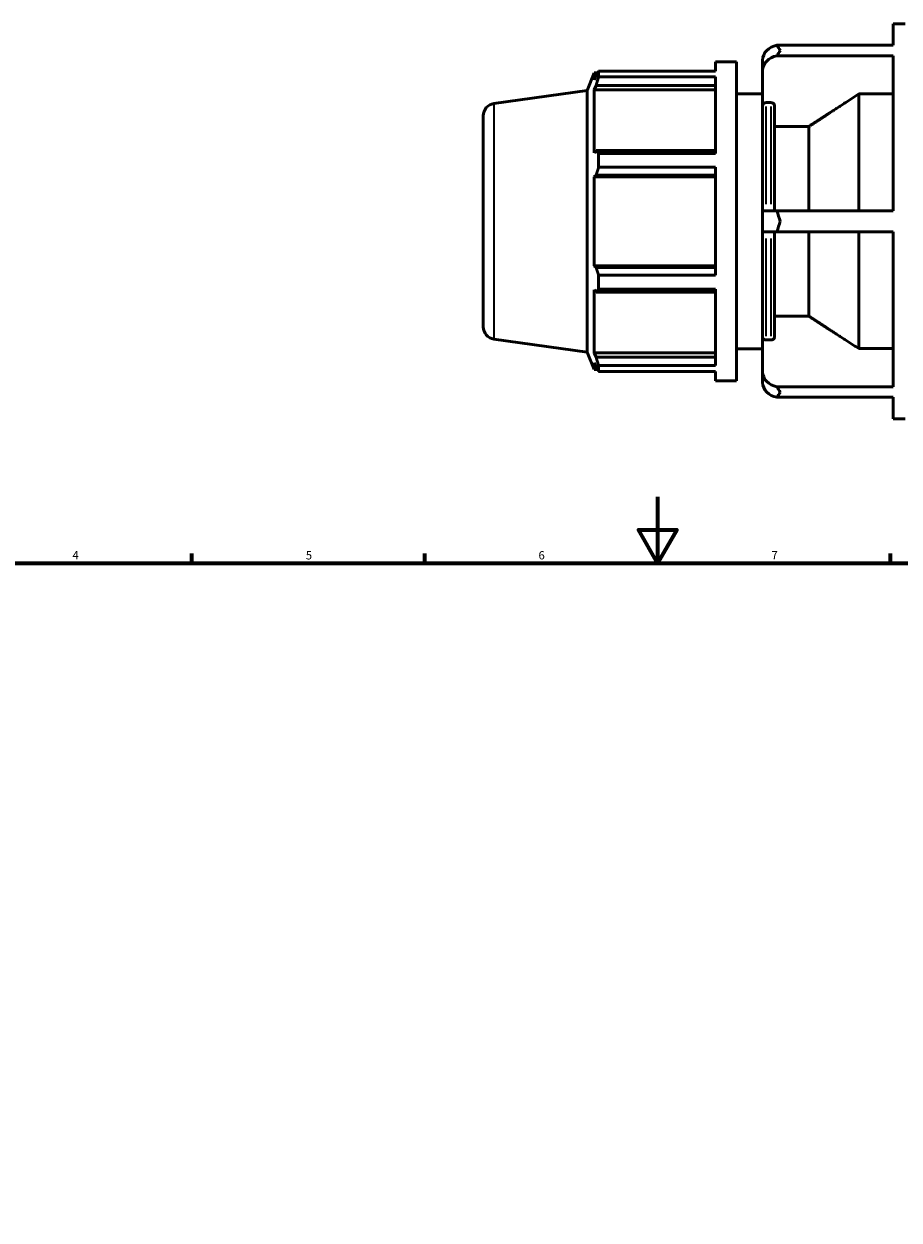
# Model space of a CAD drawing. Units: millimetres. Extents: x -291 to 1112, y -47 to 827.
# Drawn here: x 230 to 493, y 376 to 736 of the extents above; entities that cross this region are included whole.
import ezdxf

# ---------------------------------------------------------------- set-up
doc = ezdxf.new("R2010")
doc.units = ezdxf.units.MM
for name, color, linetype, lineweight in [('Border (ISO)', 7, 'Continuous', 70), ('Visible (ISO)', 7, 'Continuous', 50), ('Visible Narrow (ISO)', 7, 'Continuous', 35)]:
    doc.layers.add(name, color=color, linetype=linetype, lineweight=lineweight)
doc.styles.add('Note Text (ISO)', font='tahoma.ttf')

# ---------------------------------------------------------------- blocks, each defined once
blk = doc.blocks.new('Borders Default Border')
at = {"layer": 'Border (ISO)'}
for p, q in [((280.33, 574), (280.33, 576.9)), ((350.42, 574), (350.42, 576.9)), ((490.58, 574), (490.58, 576.9))]:
    blk.add_line(p, q, dxfattribs=at)
at = {"layer": 'Border (ISO)', "flags": 128}
for points in [[(420.5, 594), (420.5, 574), (414.73, 584), (426.27, 584), (420.5, 574)], [(20, 20), (20, 574), (821, 574), (821, 20), (20, 20)]]:
    blk.add_lwpolyline(points, dxfattribs=at)
at = {"layer": 'Border (ISO)', "color": 232, "true_color": 0xca0064, "char_height": 2.5, "attachment_point": 7, "style": 'Note Text (ISO)'}
for s, insert in [('4', (244.42, 574.4)), ('5', (314.64, 574.35)), ('6', (384.66, 574.35)), ('7', (454.77, 574.4))]:
    blk.add_mtext(s, dxfattribs=dict(at, insert=insert))

msp = doc.modelspace()

# ---------------------------------------------------------------- linework, layer by layer
at = {"layer": 'Visible (ISO)'}
for p, q in [((491.388, 729.852), (491.388, 736.284)), ((491.388, 736.284), (494.96, 736.284)), ((456.432, 729.852), (491.388, 729.852)), ((437.881, 724.884), (437.881, 722.049)), ((437.881, 724.884), (444.281, 724.884)), ((444.281, 724.884), (444.281, 628.884)), ((452.103, 725.354), (452.103, 722.154)), ((491.388, 726.652), (456.432, 726.652)), ((491.388, 680.084), (491.388, 726.652)), ((399.281, 716.276), (401.402, 721.524)), ((401.402, 721.524), (401.402, 719.458)), ((402.421, 721.524), (401.402, 721.524)), ((401.983, 720.832), (401.402, 719.458)), ((402.759, 722.049), (437.881, 722.049)), ((402.759, 720.313), (402.759, 722.049)), ((437.881, 720.313), (402.759, 720.313)), ((437.881, 720.313), (437.881, 697.328)), ((452.103, 722.154), (452.103, 711.725)), ((401.402, 716.481), (401.983, 717.758)), ((437.881, 716.481), (401.402, 716.481)), ((401.402, 716.481), (401.402, 697.497)), ((401.983, 717.758), (437.881, 717.758)), ((371.259, 712.338), (399.281, 716.276)), ((399.281, 637.492), (399.281, 716.276)), ((444.281, 715.284), (452.103, 715.284)), ((481.031, 680.084), (481.031, 715.199)), ((491.388, 715.199), (481.031, 715.199)), ((452.103, 680.084), (452.103, 711.725)), ((454.674, 712.594), (453.103, 712.594)), ((455.674, 711.725), (455.674, 680.084)), ((368.031, 645.144), (368.031, 708.625)), ((466.031, 705.425), (455.674, 705.425)), ((466.031, 680.084), (466.031, 705.425)), ((401.983, 698.162), (401.402, 697.497)), ((437.881, 698.162), (401.983, 698.162)), ((402.759, 697.328), (437.881, 697.328)), ((402.759, 693.137), (402.759, 697.328)), ((437.881, 693.137), (402.759, 693.137)), ((437.881, 693.137), (437.881, 660.631)), ((401.402, 690.308), (401.983, 690.741)), ((437.881, 690.308), (401.402, 690.308)), ((401.402, 690.308), (401.402, 663.461)), ((401.983, 690.741), (437.881, 690.741)), ((452.103, 680.084), (456.432, 680.084)), ((452.103, 680.084), (452.103, 673.684)), ((456.432, 680.084), (491.388, 680.084)), ((456.432, 673.684), (452.103, 673.684)), ((452.103, 642.043), (452.103, 673.684)), ((455.674, 673.684), (455.674, 642.043)), ((491.388, 673.684), (456.432, 673.684)), ((466.031, 648.344), (466.031, 673.684)), ((481.031, 638.57), (481.031, 673.684)), ((491.388, 627.117), (491.388, 673.684)), ((437.881, 663.461), (401.402, 663.461)), ((401.983, 663.028), (401.402, 663.461)), ((437.881, 663.028), (401.983, 663.028)), ((402.759, 660.631), (437.881, 660.631)), ((402.759, 656.441), (402.759, 660.631)), ((401.402, 656.272), (401.983, 655.607)), ((401.402, 656.272), (401.402, 637.288)), ((401.983, 655.607), (437.881, 655.607)), ((437.881, 656.441), (402.759, 656.441)), ((437.881, 656.441), (437.881, 633.455)), ((455.674, 648.344), (466.031, 648.344)), ((371.259, 641.431), (399.281, 637.492)), ((452.103, 642.043), (452.103, 631.615)), ((453.103, 641.175), (454.674, 641.175)), ((399.281, 637.492), (401.402, 632.244)), ((437.881, 637.288), (401.402, 637.288)), ((401.983, 636.011), (401.402, 637.288)), ((444.281, 638.484), (452.103, 638.484)), ((481.031, 638.57), (491.388, 638.57)), ((401.402, 634.31), (401.983, 632.937)), ((401.402, 634.31), (401.402, 632.244)), ((437.881, 636.011), (401.983, 636.011)), ((402.421, 632.244), (401.402, 632.244)), ((402.759, 633.455), (437.881, 633.455)), ((402.759, 631.72), (402.759, 633.455)), ((437.881, 631.72), (402.759, 631.72)), ((437.881, 631.72), (437.881, 628.884)), ((452.103, 631.615), (452.103, 628.415)), ((437.881, 628.884), (444.281, 628.884)), ((456.432, 627.117), (491.388, 627.117)), ((491.388, 623.917), (456.432, 623.917)), ((491.388, 617.484), (491.388, 623.917)), ((491.388, 617.484), (494.96, 617.484))]:
    msp.add_line(p, q, dxfattribs=at)
for centre, start, end in [((371.781, 708.625), 98, 180), ((371.781, 645.144), 180, 262)]:
    msp.add_arc(centre, 3.75, start, end, dxfattribs=at)
for centre, start_param, end_param in [((457.383, 725.354), 4.893394, 6.2831853), ((457.383, 722.154), 4.893394, 6.2831853), ((457.383, 631.615), 0, 1.3897913), ((457.383, 628.415), 0, 1.3897913)]:
    msp.add_ellipse(centre, major_axis=(-5.28, 0), ratio=0.8660254, start_param=start_param, end_param=end_param, dxfattribs=at)
for points in [[(457.383, 728.326), (457.075, 728.842), (456.755, 729.355), (456.432, 729.852)], [(456.432, 726.652), (456.755, 727.251), (457.075, 727.811), (457.383, 728.326)], [(457.383, 676.884), (457.077, 677.91), (456.756, 678.985), (456.432, 680.084)], [(456.432, 673.684), (456.756, 674.784), (457.077, 675.859), (457.383, 676.884)], [(457.383, 625.442), (457.075, 625.958), (456.755, 626.518), (456.432, 627.117)], [(456.432, 623.917), (456.755, 624.414), (457.075, 624.927), (457.383, 625.442)]]:
    msp.add_open_spline(points, degree=3, dxfattribs=at)
for points, weights in [([(401.983, 720.832), (402.356, 721.428), (402.759, 722.049)], [1.00356553721, 1.00219032309, 1]), ([(402.759, 720.313), (402.356, 719.009), (401.983, 717.758)], [1, 1.00219032309, 1.00356553721]), ([(481.031, 715.199), (472.485, 709.634), (466.031, 705.425)], [1, 1.00981336172, 1]), ([(401.983, 698.162), (402.356, 697.753), (402.759, 697.328)], [1.00356553721, 1.00219032309, 1]), ([(402.759, 693.137), (402.356, 691.915), (401.983, 690.741)], [1, 1.00219032309, 1.00356553721]), ([(401.983, 663.028), (402.356, 661.854), (402.759, 660.631)], [1.00356553721, 1.00219032309, 1]), ([(402.759, 656.441), (402.356, 656.015), (401.983, 655.607)], [1, 1.00219032309, 1.00356553721]), ([(466.031, 648.344), (472.485, 644.134), (481.031, 638.57)], [1, 1.00981336184, 1]), ([(401.983, 636.011), (402.356, 634.759), (402.759, 633.455)], [1.00356553721, 1.00219032309, 1]), ([(402.759, 631.72), (402.356, 632.341), (401.983, 632.937)], [1, 1.00219032309, 1.00356553721])]:
    msp.add_rational_spline(points, weights, degree=2, dxfattribs=at)
for points, knots in [([(453.103, 712.594), (452.979, 712.594), (452.834, 712.569), (452.606, 712.487), (452.483, 712.416), (452.309, 712.264), (452.226, 712.157), (452.132, 711.959), (452.103, 711.833), (452.103, 711.725)], [0, 0, 0, 0, 0.03699107, 0.03699107, 0.07403419, 0.07403419, 0.11114195, 0.11114195, 0.14830591, 0.14830591, 0.14830591, 0.14830591]), ([(455.674, 711.725), (455.674, 711.833), (455.645, 711.959), (455.551, 712.157), (455.468, 712.264), (455.294, 712.416), (455.17, 712.487), (454.942, 712.569), (454.797, 712.594), (454.674, 712.594)], [-0.14830591, -0.14830591, -0.14830591, -0.14830591, -0.11114195, -0.11114195, -0.07403419, -0.07403419, -0.03699107, -0.03699107, 0, 0, 0, 0]), ([(452.103, 642.043), (452.103, 641.936), (452.132, 641.81), (452.226, 641.612), (452.309, 641.505), (452.483, 641.353), (452.606, 641.282), (452.834, 641.2), (452.979, 641.175), (453.103, 641.175)], [-0.14830591, -0.14830591, -0.14830591, -0.14830591, -0.11114195, -0.11114195, -0.07403419, -0.07403419, -0.03699107, -0.03699107, 0, 0, 0, 0]), ([(454.674, 641.175), (454.797, 641.175), (454.942, 641.2), (455.17, 641.282), (455.294, 641.353), (455.468, 641.505), (455.551, 641.612), (455.645, 641.81), (455.674, 641.936), (455.674, 642.043)], [0, 0, 0, 0, 0.03699107, 0.03699107, 0.07403419, 0.07403419, 0.11114195, 0.11114195, 0.14830591, 0.14830591, 0.14830591, 0.14830591])]:
    msp.add_open_spline(points, degree=3, knots=knots, dxfattribs=at)
at = {"layer": 'Visible Narrow (ISO)'}
for p, q in [((371.259, 711.902), (371.259, 641.867)), ((453.103, 711.465), (453.103, 682.017)), ((454.674, 682.017), (454.674, 711.465)), ((453.103, 671.752), (453.103, 642.303)), ((454.674, 642.303), (454.674, 671.752))]:
    msp.add_line(p, q, dxfattribs=at)

# ---------------------------------------------------------------- block references
msp.add_blockref('Borders Default Border', (0, 0))

doc.saveas('drawing.dxf')
